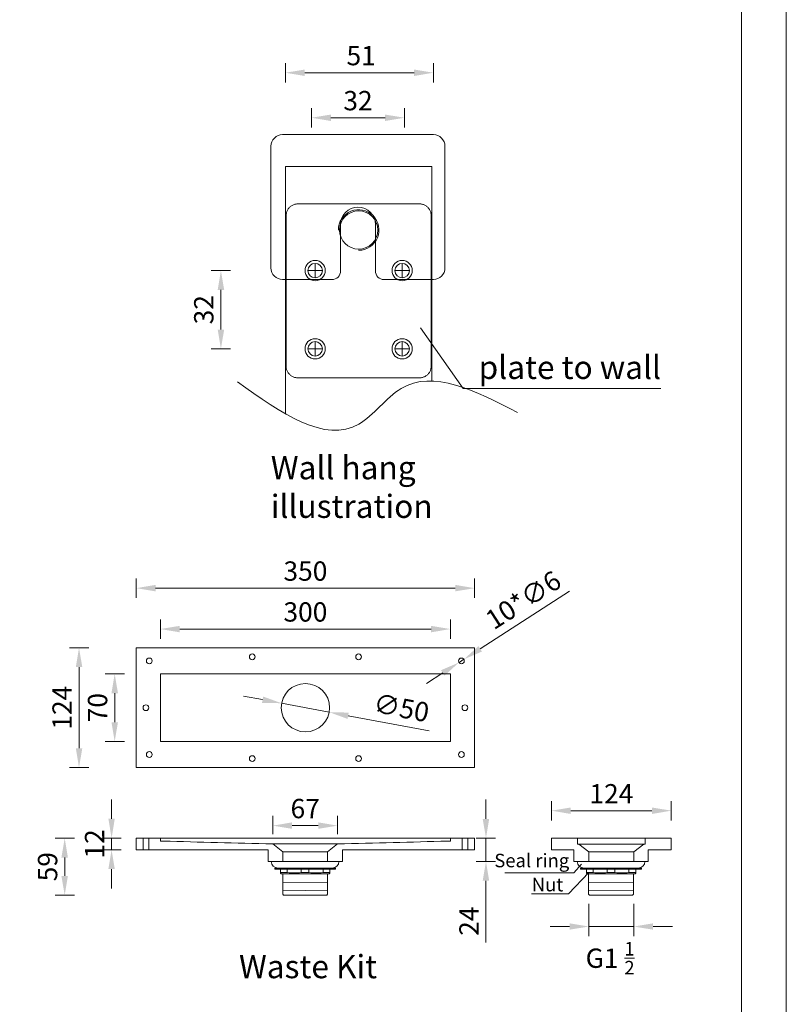
# Model space of a CAD drawing. Units: millimetres. Extents: x 0 to 5040, y 0 to 3564.
# Drawn here: x 4184 to 5040, y 833 to 1934 of the extents above; entities that cross this region are included whole.
import ezdxf

# ---------------------------------------------------------------- set-up
doc = ezdxf.new("R2010")
doc.units = ezdxf.units.MM
doc.styles.add('neu', font='arial.ttf')
doc.styles.get("Standard").update_dxf_attribs({"font": 'arial.ttf'})
doc.dimstyles.new('neu', dxfattribs={"dimscale": 5, "dimtxt": 4, "dimasz": 4, "dimexe": 2, "dimexo": 2, "dimgap": 1.5, "dimtad": 1, "dimdec": 0, "dimzin": 9, "dimtxsty": 'neu', "dimcen": 0, "dimclrd": 256, "dimclre": 256, "dimclrt": 256, "dimadec": 1, "dimazin": 0, "dimtfac": 1, "dimtdec": 0, "dimtmove": 0, "dimatfit": 3, "dimfxl": 2, "dimfxlon": 1, "dimtolj": 1, "dimtzin": 0, "dimarcsym": 0})

# ---------------------------------------------------------------- blocks, each defined once
blk = doc.blocks.new('*D9')
at = {"lineweight": -2, "transparency": 16777216}
for p, q in [((4906.4, 8385.7), (4906.4, 8405.7)), ((5059.4, 8385.7), (5059.4, 8405.7)), ((4926.4, 8395.7), (5039.4, 8395.7))]:
    blk.add_line(p, q, dxfattribs=at)
at = {"transparency": 16777216}
for points in [[(4926.4, 8399), (4926.4, 8392.3), (4906.4, 8395.7)], [(5039.4, 8399), (5039.4, 8392.3), (5059.4, 8395.7)]]:
    blk.add_solid(points, dxfattribs=at)
at = {"layer": 'Defpoints', "color": 0, "transparency": 16777216}
for p in [(5059.4, 8395.7), (4906.4, 8220.8), (5059.4, 8220.8)]:
    blk.add_point(p, dxfattribs=at)
at = {"lineweight": -2, "transparency": 16777216, "insert": (4984.7, 8413.4), "char_height": 20, "attachment_point": 5, "style": 'neu'}
blk.add_mtext('\\A1;51', dxfattribs=at)
blk = doc.blocks.new('*D10')
at = {"lineweight": -2, "transparency": 16777216}
for p, q in [((4933.4, 8339.1), (4933.4, 8359.1)), ((5029.4, 8339.1), (5029.4, 8359.1)), ((4953.4, 8349.1), (5009.4, 8349.1))]:
    blk.add_line(p, q, dxfattribs=at)
at = {"transparency": 16777216}
for points in [[(4953.4, 8352.4), (4953.4, 8345.7), (4933.4, 8349.1)], [(5009.4, 8352.4), (5009.4, 8345.7), (5029.4, 8349.1)]]:
    blk.add_solid(points, dxfattribs=at)
at = {"layer": 'Defpoints', "color": 0, "transparency": 16777216}
for p in [(5029.4, 8349.1), (5029.4, 8244.1), (4933.4, 8233.5)]:
    blk.add_point(p, dxfattribs=at)
at = {"lineweight": -2, "transparency": 16777216, "insert": (4981.4, 8366.8), "char_height": 20, "attachment_point": 5, "style": 'neu'}
blk.add_mtext('\\A1;32', dxfattribs=at)
blk = doc.blocks.new('*D11')
at = {"lineweight": -2, "ltscale": 173.952305, "transparency": 16777216}
for p, q in [((4849.6, 8190.9), (4829.6, 8190.9)), ((4839.6, 8170.9), (4839.6, 8129.9)), ((4849.6, 8109.9), (4829.6, 8109.9))]:
    blk.add_line(p, q, dxfattribs=at)
at = {"ltscale": 173.952305, "transparency": 16777216}
for points in [[(4836.3, 8170.9), (4843, 8170.9), (4839.6, 8190.9)], [(4836.3, 8129.9), (4843, 8129.9), (4839.6, 8109.9)]]:
    blk.add_solid(points, dxfattribs=at)
at = {"layer": 'Defpoints', "color": 0, "ltscale": 173.952305, "transparency": 16777216}
for p in [(4937.1, 8190.9), (4839.6, 8109.9), (4937.1, 8109.9)]:
    blk.add_point(p, dxfattribs=at)
at = {"ltscale": 173.952305, "transparency": 16777216, "insert": (4821.9, 8150.4), "char_height": 20, "attachment_point": 5, "rotation": 90, "style": 'neu'}
blk.add_mtext('\\A1;32', dxfattribs=at)
blk = doc.blocks.new('*D14')
at = {"lineweight": -2, "transparency": 16777216}
for p, q in [((5372.7, 8320.4), (5352.7, 8320.4)), ((5362.7, 8216.4), (5362.7, 8300.4)), ((5372.7, 8196.4), (5352.7, 8196.4))]:
    blk.add_line(p, q, dxfattribs=at)
at = {"transparency": 16777216}
for points in [[(5359.4, 8300.4), (5366.1, 8300.4), (5362.7, 8320.4)], [(5359.4, 8216.4), (5366.1, 8216.4), (5362.7, 8196.4)]]:
    blk.add_solid(points, dxfattribs=at)
at = {"layer": 'Defpoints', "color": 0, "transparency": 16777216}
for p in [(5362.7, 8320.4), (5421.9, 8320.4), (5421.9, 8196.4)]:
    blk.add_point(p, dxfattribs=at)
at = {"lineweight": -2, "transparency": 16777216, "insert": (5345.2, 8258.4), "char_height": 20, "attachment_point": 5, "rotation": 90}
blk.add_mtext('\\A1;124', dxfattribs=at)
blk = doc.blocks.new('*D15')
at = {"lineweight": -2, "transparency": 16777216}
for p, q in [((5421.9, 8372.1), (5421.9, 8392.1)), ((5771.9, 8372.1), (5771.9, 8392.1)), ((5441.9, 8382.1), (5751.9, 8382.1))]:
    blk.add_line(p, q, dxfattribs=at)
at = {"transparency": 16777216}
for points in [[(5441.9, 8385.5), (5441.9, 8378.8), (5421.9, 8382.1)], [(5751.9, 8385.5), (5751.9, 8378.8), (5771.9, 8382.1)]]:
    blk.add_solid(points, dxfattribs=at)
at = {"layer": 'Defpoints', "color": 0, "transparency": 16777216}
for p in [(5771.9, 8382.1), (5421.9, 8320.4), (5771.9, 8320.4)]:
    blk.add_point(p, dxfattribs=at)
at = {"lineweight": -2, "transparency": 16777216, "insert": (5596.9, 8399.8), "char_height": 20, "attachment_point": 5}
blk.add_mtext('\\A1;350', dxfattribs=at)
blk = doc.blocks.new('*D16')
at = {"lineweight": -2, "transparency": 16777216}
for p, q in [((5396.4, 8143.4), (5396.4, 8163.4)), ((5406.4, 8123.4), (5386.4, 8123.4)), ((5396.4, 8111.4), (5396.4, 8123.4)), ((5406.4, 8111.4), (5386.4, 8111.4)), ((5396.4, 8091.4), (5396.4, 8071.4))]:
    blk.add_line(p, q, dxfattribs=at)
at = {"transparency": 16777216}
for points in [[(5393.1, 8143.4), (5399.7, 8143.4), (5396.4, 8123.4)], [(5393.1, 8091.4), (5399.7, 8091.4), (5396.4, 8111.4)]]:
    blk.add_solid(points, dxfattribs=at)
at = {"layer": 'Defpoints', "color": 0, "transparency": 16777216}
for p in [(5396.4, 8123.4), (5428.9, 8123.4), (5425.4, 8111.4)]:
    blk.add_point(p, dxfattribs=at)
at = {"lineweight": -2, "transparency": 16777216, "insert": (5378.8, 8117.4), "char_height": 20, "attachment_point": 5, "rotation": 90}
blk.add_mtext('\\A1;12', dxfattribs=at)
blk = doc.blocks.new('*D17')
at = {"lineweight": -2, "transparency": 16777216}
for p, q in [((5446.9, 8329.8), (5446.9, 8349.8)), ((5746.9, 8329.8), (5746.9, 8349.8)), ((5466.9, 8339.8), (5726.9, 8339.8))]:
    blk.add_line(p, q, dxfattribs=at)
at = {"transparency": 16777216}
for points in [[(5466.9, 8343.1), (5466.9, 8336.4), (5446.9, 8339.8)], [(5726.9, 8343.1), (5726.9, 8336.4), (5746.9, 8339.8)]]:
    blk.add_solid(points, dxfattribs=at)
at = {"layer": 'Defpoints', "color": 0, "transparency": 16777216}
for p in [(5746.9, 8339.8), (5446.9, 8281.9), (5746.9, 8281.9)]:
    blk.add_point(p, dxfattribs=at)
at = {"lineweight": -2, "transparency": 16777216, "insert": (5596.9, 8357.5), "char_height": 20, "attachment_point": 5}
blk.add_mtext('\\A1;300', dxfattribs=at)
blk = doc.blocks.new('*D18')
at = {"lineweight": -2, "transparency": 16777216}
for p, q in [((5409.6, 8293.4), (5389.6, 8293.4)), ((5399.6, 8243.4), (5399.6, 8273.4)), ((5409.6, 8223.4), (5389.6, 8223.4))]:
    blk.add_line(p, q, dxfattribs=at)
at = {"transparency": 16777216}
for points in [[(5396.3, 8273.4), (5403, 8273.4), (5399.6, 8293.4)], [(5396.3, 8243.4), (5403, 8243.4), (5399.6, 8223.4)]]:
    blk.add_solid(points, dxfattribs=at)
at = {"layer": 'Defpoints', "color": 0, "transparency": 16777216}
for p in [(5399.6, 8293.4), (5449.9, 8293.4), (5449.9, 8223.4)]:
    blk.add_point(p, dxfattribs=at)
at = {"lineweight": -2, "transparency": 16777216, "insert": (5381.9, 8258.4), "char_height": 20, "attachment_point": 5, "rotation": 90}
blk.add_mtext('\\A1;70', dxfattribs=at)
blk = doc.blocks.new('*D21')
at = {"lineweight": -2, "transparency": 16777216}
for p, q in [((534.9, 423.4), (442.6, 363.8)), ((420.7, 349.7), (425.8, 353)), ((403.9, 338.9), (387.1, 328))]:
    blk.add_line(p, q, dxfattribs=at)
at = {"transparency": 16777216}
for points in [[(440.8, 366.6), (444.4, 361), (425.8, 353)], [(402.1, 341.7), (405.7, 336.1), (420.7, 349.7)]]:
    blk.add_solid(points, dxfattribs=at)
at = {"layer": 'Defpoints', "color": 0, "transparency": 16777216}
for p in [(420.7, 349.7), (425.8, 353)]:
    blk.add_point(p, dxfattribs=at)
at = {"lineweight": -2, "transparency": 16777216, "insert": (487.2, 414.4), "char_height": 20, "attachment_point": 5, "rotation": 32.8553}
blk.add_mtext('\\A1;10*∅6', dxfattribs=at)
blk = doc.blocks.new('*D22')
at = {"lineweight": -2, "transparency": 16777216}
for p, q in [((555, 99.8), (555, 66.4)), ((601.5, 99.8), (601.5, 66.4)), ((535, 76.4), (515, 76.4)), ((555, 76.4), (601.5, 76.4)), ((621.5, 76.4), (641.5, 76.4))]:
    blk.add_line(p, q, dxfattribs=at)
at = {"transparency": 16777216}
for points in [[(535, 79.7), (535, 73.1), (555, 76.4)], [(621.5, 79.7), (621.5, 73.1), (601.5, 76.4)]]:
    blk.add_solid(points, dxfattribs=at)
at = {"layer": 'Defpoints', "color": 0, "transparency": 16777216}
for p in [(555, 109.8), (601.5, 109.8), (601.5, 76.4)]:
    blk.add_point(p, dxfattribs=at)
at = {"lineweight": -2, "transparency": 16777216, "insert": (577, 43.6), "char_height": 20, "attachment_point": 5}
blk.add_mtext('\\A1;G1 {\\H0.7x;\\S1/2;}', dxfattribs=at)
blk = doc.blocks.new('*D23')
at = {"lineweight": -2, "transparency": 16777216}
for p, q in [((22.8, 167.8), (2.8, 167.8)), ((12.8, 128.8), (12.8, 147.8)), ((22.8, 108.8), (2.8, 108.8))]:
    blk.add_line(p, q, dxfattribs=at)
at = {"transparency": 16777216}
for points in [[(9.4, 147.8), (16.1, 147.8), (12.8, 167.8)], [(9.4, 128.8), (16.1, 128.8), (12.8, 108.8)]]:
    blk.add_solid(points, dxfattribs=at)
at = {"layer": 'Defpoints', "color": 0, "transparency": 16777216}
for p in [(12.8, 167.8), (557.8, 167.8), (557.8, 108.8)]:
    blk.add_point(p, dxfattribs=at)
at = {"lineweight": -2, "transparency": 16777216, "insert": (-4.9, 138.3), "char_height": 20, "attachment_point": 5, "rotation": 90}
blk.add_mtext('\\A1;59', dxfattribs=at)
blk = doc.blocks.new('*D19')
at = {"lineweight": -2, "transparency": 16777216}
for p, q in [((5851.4, 8141.8), (5851.4, 8161.8)), ((5975.4, 8141.8), (5975.4, 8161.8)), ((5871.4, 8151.8), (5955.4, 8151.8))]:
    blk.add_line(p, q, dxfattribs=at)
at = {"transparency": 16777216}
for points in [[(5871.4, 8155.1), (5871.4, 8148.4), (5851.4, 8151.8)], [(5955.4, 8155.1), (5955.4, 8148.4), (5975.4, 8151.8)]]:
    blk.add_solid(points, dxfattribs=at)
at = {"layer": 'Defpoints', "color": 0, "transparency": 16777216}
for p in [(5975.4, 8151.8), (5851.4, 8123.4), (5975.4, 8123.4)]:
    blk.add_point(p, dxfattribs=at)
at = {"lineweight": -2, "transparency": 16777216, "insert": (5913.4, 8169.3), "char_height": 20, "attachment_point": 5}
blk.add_mtext('\\A1;124', dxfattribs=at)
blk = doc.blocks.new('*D25')
at = {"lineweight": -2, "transparency": 16777216}
for p, q in [((217.5, 311.2), (197.9, 314.9)), ((237.2, 307.5), (286.3, 298.3)), ((389.9, 278.8), (306, 294.6))]:
    blk.add_line(p, q, dxfattribs=at)
at = {"transparency": 16777216}
for points in [[(218.2, 314.4), (216.9, 307.9), (237.2, 307.5)], [(306.6, 297.8), (305.4, 291.3), (286.3, 298.3)]]:
    blk.add_solid(points, dxfattribs=at)
at = {"layer": 'Defpoints', "color": 0, "transparency": 16777216}
for p in [(237.2, 307.5), (286.3, 298.3)]:
    blk.add_point(p, dxfattribs=at)
at = {"lineweight": -2, "transparency": 16777216, "insert": (361.1, 302.8), "char_height": 20, "attachment_point": 5, "rotation": 349.3632}
blk.add_mtext('\\A1;∅50', dxfattribs=at)
blk = doc.blocks.new('*D24')
at = {"lineweight": -2, "transparency": 16777216}
for p, q in [((448.6, 187.8), (448.6, 207.8)), ((458.6, 167.8), (438.6, 167.8)), ((448.6, 167.8), (448.6, 143.8)), ((458.6, 143.8), (438.6, 143.8)), ((448.6, 123.8), (448.6, 59.9))]:
    blk.add_line(p, q, dxfattribs=at)
at = {"transparency": 16777216}
for points in [[(445.2, 187.8), (451.9, 187.8), (448.6, 167.8)], [(445.2, 123.8), (451.9, 123.8), (448.6, 143.8)]]:
    blk.add_solid(points, dxfattribs=at)
at = {"layer": 'Defpoints', "color": 0, "transparency": 16777216}
for p in [(448.6, 167.8), (613.3, 167.8), (616.5, 143.8)]:
    blk.add_point(p, dxfattribs=at)
at = {"lineweight": -2, "transparency": 16777216, "insert": (431, 81.9), "char_height": 20, "attachment_point": 5, "rotation": 90}
blk.add_mtext('\\A1;24', dxfattribs=at)
blk = doc.blocks.new('*D13')
at = {"lineweight": -2, "transparency": 16777216}
for p, q in [((5563.2, 8127.4), (5563.2, 8146.3)), ((5630.2, 8127.4), (5630.2, 8146.3)), ((5583.2, 8136.3), (5610.2, 8136.3))]:
    blk.add_line(p, q, dxfattribs=at)
at = {"transparency": 16777216}
for points in [[(5583.2, 8139.7), (5583.2, 8133), (5563.2, 8136.3)], [(5610.2, 8139.7), (5610.2, 8133), (5630.2, 8136.3)]]:
    blk.add_solid(points, dxfattribs=at)
at = {"layer": 'Defpoints', "color": 0, "transparency": 16777216}
for p in [(5630.2, 8136.3), (5563.2, 8117.4), (5630.2, 8117.4)]:
    blk.add_point(p, dxfattribs=at)
at = {"lineweight": -2, "transparency": 16777216, "insert": (5596.7, 8154), "char_height": 20, "attachment_point": 5}
blk.add_mtext('\\A1;67', dxfattribs=at)
blk = doc.blocks.new('A$C3f575d84')
at = {"lineweight": -2}
for p, q in [((91.7, 363.8), (247.7, 363.8)), ((121.7, 363.8), (217.7, 363.8)), ((79.7, 351.8), (79.7, 225.8)), ((259.7, 225.8), (259.7, 351.8)), ((94.7, 331), (94.7, 75)), ((94.7, 331), (246.2, 331)), ((246.2, 331), (246.2, 108.8)), ((151.7, 270.8), (151.7, 222.8)), ((187.7, 222.8), (187.7, 270.8)), ((125.4, 215.6), (125.4, 230.6)), ((215.4, 230.6), (215.4, 215.6)), ((132.9, 223.1), (117.9, 223.1)), ((222.9, 223.1), (207.9, 223.1)), ((91.7, 213.8), (142.7, 213.8)), ((196.7, 213.8), (247.7, 213.8)), ((234.5, 163.9), (278.5, 101.2)), ((125.4, 134.6), (125.4, 149.6)), ((215.4, 149.6), (215.4, 134.6)), ((132.9, 142.1), (117.9, 142.1)), ((222.9, 142.1), (207.9, 142.1)), ((278.5, 101.2), (483, 101.2))]:
    blk.add_line(p, q, dxfattribs=at)
at = {"lineweight": -2, "extrusion": (0, 0, -1)}
blk.add_circle((-170.4, 265.1), 19.8, dxfattribs=at)
at = {"lineweight": -2}
for centre, radius in [((125.4, 223.1), 10.5), ((125.4, 223.1), 7.5), ((215.4, 223.1), 10.5), ((215.4, 223.1), 7.5), ((125.4, 142.1), 10.5), ((125.4, 142.1), 7.5), ((215.4, 142.1), 10.5), ((215.4, 142.1), 7.5)]:
    blk.add_circle(centre, radius, dxfattribs=at)
for centre, radius, start, end in [((91.7, 351.8), 12, 90, 180), ((247.7, 351.8), 12, 0, 90), ((169.7, 270.8), 18, 0, 180), ((142.7, 222.8), 9, 270, 0), ((196.7, 222.8), 9, 180, 270)]:
    blk.add_arc(centre, radius, start, end, dxfattribs=at)
at = {"lineweight": -2, "extrusion": (0, 0, -1)}
for centre, radius, start, end in [((-170.4, 265.1), 21, 359.9998, 270.0015), ((-91.7, 225.8), 12, 270, 0), ((-247.7, 225.8), 12, 180, 270)]:
    blk.add_arc(centre, radius, start, end, dxfattribs=at)
at = {"lineweight": -2}
blk.add_rational_spline([(107.4, 112.1), (95.4, 112.1), (95.4, 124.1), (95.4, 202.1), (95.4, 280.1), (95.4, 292.1), (107.4, 292.1), (170.4, 292.1), (233.4, 292.1), (245.4, 292.1), (245.4, 280.1), (245.4, 202.1), (245.4, 124.1), (245.4, 112.1), (233.4, 112.1), (170.4, 112.1), (107.4, 112.1)], [1, 0.707106781187, 1, 1, 1, 0.707106781187, 1, 1, 1, 0.707106781187, 1, 1, 1, 0.707106781187, 1, 1, 1], degree=2, knots=[0, 0, 0, 6.283185, 6.283185, 58.283185, 58.283185, 64.566371, 64.566371, 106.566371, 106.566371, 112.849556, 112.849556, 164.849556, 164.849556, 171.132741, 171.132741, 213.132741, 213.132741, 213.132741], dxfattribs=at)
blk.add_spline([(45.2, 107.9), (170.6, 64.2), (214.3, 101), (334.8, 76.1)], degree=3, dxfattribs=at)
at = {"lineweight": -2, "char_height": 24, "width": 321.962, "attachment_point": 1}
for s, insert in [('plate to wall ', (294.5, 134.9)), ('Wall hang illustration', (79.5, 31.1))]:
    blk.add_mtext(s, dxfattribs=dict(at, insert=insert))
at = {"lineweight": -2}
for base, p1, p2, text, picture, middle in [((247.7, 427.9), (94.7, 253.1), (247.7, 253.1), '51', '*D9', (173, 427.9)), ((217.7, 381.3), (121.7, 265.7), (217.7, 276.4), '32', '*D10', (169.7, 381.3))]:
    dim = blk.add_linear_dim(base=base, p1=p1, p2=p2, text=text, dimstyle='neu', dxfattribs=at)
    dim.commit()
    dim.dimension.update_dxf_attribs({"geometry": picture, "text_midpoint": middle, "dimtype": 128, "insert": (-4811.7, -7967.8)})
at = {"ltscale": 173.952305}
dim = blk.add_linear_dim(base=(27.9, 142.1), p1=(125.4, 223.1), p2=(125.4, 142.1), angle=90, text='32', dimstyle='neu', dxfattribs=at)
dim.commit()
dim.dimension.update_dxf_attribs({"geometry": '*D11', "text_midpoint": (27.9, 182.6), "dimtype": 128, "insert": (-4811.7, -7967.8)})
blk = doc.blocks.new('A$C77b9d0b4')
at = {"lineweight": -2}
for p, q in [((86.8, 240.9), (86.8, 364.9)), ((86.8, 364.9), (436.8, 364.9)), ((86.8, 240.9), (86.8, 364.9)), ((86.8, 364.9), (436.8, 364.9)), ((436.8, 364.9), (436.8, 240.9)), ((436.8, 364.9), (436.8, 240.9)), ((111.8, 337.9), (111.8, 267.9)), ((114.8, 337.9), (111.8, 337.9)), ((111.8, 337.9), (111.8, 267.9)), ((111.8, 337.9), (411.8, 337.9)), ((408.8, 337.9), (411.8, 337.9)), ((411.8, 337.9), (411.8, 267.9)), ((411.8, 337.9), (411.8, 267.9)), ((411.8, 267.9), (111.8, 267.9)), ((114.8, 267.9), (111.8, 267.9)), ((408.8, 267.9), (411.8, 267.9)), ((436.8, 240.9), (86.8, 240.9)), ((436.8, 240.9), (86.8, 240.9)), ((86.8, 155.8), (86.8, 167.8)), ((86.8, 167.8), (436.8, 167.8)), ((86.8, 155.8), (86.8, 167.8)), ((86.8, 167.8), (93.8, 167.8)), ((99.8, 167.8), (93.8, 167.8)), ((93.8, 167.8), (93.8, 155.8)), ((103.3, 167.8), (97.3, 167.8)), ((99.8, 167.8), (111.8, 167.8)), ((99.8, 167.8), (99.8, 155.8)), ((111.8, 167.8), (411.8, 167.8)), ((111.8, 167.8), (111.8, 164.8)), ((111.8, 164.8), (111.8, 167.8)), ((114.8, 164.8), (111.8, 164.8)), ((111.8, 164.8), (114.8, 164.8)), ((209.8, 167.8), (203.8, 167.8)), ((319.8, 167.8), (313.8, 167.8)), ((408.8, 164.8), (411.8, 164.8)), ((411.8, 164.8), (408.8, 164.8)), ((411.8, 167.8), (411.8, 164.8)), ((411.8, 167.8), (423.8, 167.8)), ((411.8, 164.8), (411.8, 167.8)), ((426.2, 167.8), (420.2, 167.8)), ((429.8, 167.8), (423.8, 167.8)), ((423.8, 167.8), (423.8, 155.8)), ((429.8, 167.8), (436.8, 167.8)), ((429.8, 167.8), (429.8, 155.8)), ((436.8, 155.8), (436.8, 167.8)), ((436.8, 167.8), (436.8, 155.8)), ((516.3, 155.8), (516.3, 167.8)), ((516.3, 167.8), (543.3, 167.8)), ((516.3, 155.8), (516.3, 167.8)), ((516.3, 167.8), (640.3, 167.8)), ((528.6, 167.8), (522.6, 167.8)), ((532.8, 167.8), (526.8, 167.8)), ((543.3, 161.8), (543.3, 167.8)), ((613.3, 167.8), (640.3, 167.8)), ((613.3, 161.8), (613.3, 167.8)), ((629.7, 167.8), (623.7, 167.8)), ((633.9, 167.8), (627.9, 167.8)), ((640.3, 167.8), (640.3, 155.8)), ((640.3, 155.8), (640.3, 167.8)), ((86.8, 155.8), (93.8, 155.8)), ((99.8, 155.8), (93.8, 155.8)), ((103.3, 155.8), (97.3, 155.8)), ((99.8, 155.8), (114.8, 155.8)), ((114.8, 155.8), (223.3, 155.8)), ((223.3, 155.8), (114.8, 155.8)), ((209.8, 155.8), (203.8, 155.8)), ((223.3, 143.8), (223.3, 155.8)), ((238.3, 153.8), (228, 161.9)), ((228, 161.9), (295, 161.9)), ((284.8, 153.8), (238.3, 153.8)), ((238.3, 153.8), (238.3, 143.8)), ((295, 161.9), (284.8, 153.8)), ((284.8, 143.8), (284.8, 153.8)), ((408.8, 155.8), (300.3, 155.8)), ((300.3, 155.8), (300.3, 143.8)), ((300.3, 155.8), (408.8, 155.8)), ((319.8, 155.8), (313.8, 155.8)), ((408.8, 155.8), (423.8, 155.8)), ((426.2, 155.8), (420.2, 155.8)), ((429.8, 155.8), (423.8, 155.8)), ((429.8, 155.8), (436.8, 155.8)), ((516.3, 155.8), (539.5, 155.8)), ((528.6, 155.8), (522.6, 155.8)), ((532.8, 155.8), (526.8, 155.8)), ((539.5, 155.8), (539.5, 143.8)), ((543.3, 161.8), (613.3, 161.8)), ((555, 153.8), (544.8, 161.8)), ((544.8, 161.8), (611.8, 161.8)), ((601.5, 153.8), (555, 153.8)), ((555, 153.8), (555, 143.8)), ((611.8, 161.8), (601.5, 153.8)), ((601.5, 143.8), (601.5, 153.8)), ((616.5, 155.8), (640.3, 155.8)), ((616.5, 155.8), (616.5, 143.8)), ((629.7, 155.8), (623.7, 155.8)), ((633.9, 155.8), (627.9, 155.8)), ((223.3, 143.8), (238.3, 143.8)), ((223.3, 143.8), (236.8, 143.8)), ((261.5, 143.8), (229, 143.8)), ((231.5, 143.8), (291.5, 143.8)), ((261.5, 143.8), (294, 143.8)), ((284.8, 143.8), (300.3, 143.8)), ((286.8, 143.8), (300.3, 143.8)), ((287.8, 143.8), (292.8, 143.8)), ((539.5, 143.8), (616.5, 143.8)), ((230, 136.8), (293, 136.8)), ((230, 135.8), (230, 136.8)), ((293, 135.8), (230, 135.8)), ((233.5, 136.8), (282.5, 136.8)), ((236, 131.5), (236, 135.8)), ((243, 132.3), (243, 135.8)), ((257.5, 132.3), (257.5, 135.8)), ((265.5, 132.3), (265.5, 135.8)), ((280, 132.3), (280, 135.8)), ((287, 131.5), (287, 135.8)), ((293, 136.8), (293, 135.8)), ((547.5, 141.1), (539.6, 132.1)), ((546.5, 136.8), (609.5, 136.8)), ((546.5, 135.8), (546.5, 136.8)), ((609.5, 135.8), (546.5, 135.8)), ((550, 136.8), (599, 136.8)), ((552.5, 131.5), (552.5, 135.8)), ((559.5, 132.3), (559.5, 135.8)), ((574, 132.3), (574, 135.8)), ((582, 132.3), (582, 135.8)), ((596.5, 132.3), (596.5, 135.8)), ((603.5, 131.5), (603.5, 135.8)), ((609.5, 136.8), (609.5, 135.8)), ((243, 132.3), (236, 132.3)), ((236, 131.5), (236.7, 130.8)), ((261.5, 130.8), (236.7, 130.8)), ((238.3, 130.8), (238.3, 109.8)), ((261.5, 132.3), (257.5, 132.3)), ((261.5, 132.3), (265.5, 132.3)), ((261.5, 130.8), (286.3, 130.8)), ((280, 132.3), (287, 132.3)), ((284.8, 109.8), (284.8, 130.8)), ((287, 131.5), (286.3, 130.8)), ((539.6, 132.1), (468, 132.1)), ((555, 132.4), (534.1, 110.1)), ((559.5, 132.3), (552.5, 132.3)), ((552.5, 131.5), (553.2, 130.8)), ((578, 130.8), (553.2, 130.8)), ((554.8, 130.8), (554.8, 109.8)), ((578, 132.3), (574, 132.3)), ((578, 132.3), (582, 132.3)), ((578, 130.8), (602.8, 130.8)), ((596.5, 132.3), (603.5, 132.3)), ((601.3, 109.8), (601.3, 130.8)), ((603.5, 131.5), (602.8, 130.8)), ((284.8, 122), (238.3, 121.5)), ((284.8, 114), (238.3, 113.5)), ((601.3, 122), (554.8, 121.5)), ((601.3, 114), (554.8, 113.5)), ((238.3, 109.8), (239.3, 108.8)), ((239.3, 108.8), (283.8, 108.8)), ((239.3, 108.8), (283.8, 108.8)), ((284.8, 109.8), (283.8, 108.8)), ((534.1, 110.1), (495.8, 110.1)), ((554.8, 109.8), (555.8, 108.8)), ((555.8, 108.8), (600.3, 108.8)), ((555.8, 108.8), (600.3, 108.8)), ((601.3, 109.8), (600.3, 108.8))]:
    blk.add_line(p, q, dxfattribs=at)
at = {"lineweight": -2, "extrusion": (0, 0, -1)}
for centre in [(-206.8, 355.5), (-206.8, 355.5), (-316.8, 355.5), (-316.8, 355.5), (-100.3, 351.3), (-100.3, 351.3), (-423.2, 351.3), (-423.2, 351.3), (-96.8, 302.9), (-96.8, 302.9), (-426.8, 302.9), (-426.8, 302.9), (-100.3, 254.4), (-100.3, 254.4), (-423.2, 254.4), (-423.2, 254.4), (-206.8, 250.2), (-206.8, 250.2), (-316.8, 250.2), (-316.8, 250.2)]:
    blk.add_circle(centre, 3, dxfattribs=at)
at = {"lineweight": -2}
blk.add_circle((261.8, 302.9), 25, dxfattribs=at)
for centre, radius, start, end in [((233.5, 143.8), 7, 180, 270), ((289.5, 143.8), 7, 270, 0), ((550, 143.8), 7, 180, 270), ((606, 143.8), 7, 270, 0), ((250.3, 184.6), 52.8, 262.1094, 277.8906), ((272.8, 184.6), 52.8, 262.1094, 277.8906), ((566.8, 184.6), 52.8, 262.1094, 277.8906), ((589.3, 184.6), 52.8, 262.1094, 277.8906)]:
    blk.add_arc(centre, radius, start, end, dxfattribs=at)
for points, degree in [([(261.8, 337.9), (212.8, 337.9), (163.8, 337.9), (114.8, 337.9)], 3), ([(408.8, 337.9), (359.8, 337.9), (310.8, 337.9), (261.8, 337.9)], 3), ([(114.8, 267.9), (163.8, 267.9), (212.8, 267.9), (261.8, 267.9)], 3), ([(408.8, 267.9), (261.8, 267.9)], 1), ([(114.8, 164.8), (152.1, 163.8), (189.4, 162.8), (228, 161.9)], 3), ([(295, 161.9), (334.1, 162.8), (371.4, 163.8), (408.8, 164.8)], 3)]:
    blk.add_open_spline(points, degree=degree, dxfattribs=at)
at = {"lineweight": -2, "attachment_point": 1}
for s, insert, char_height, width in [('Seal ring', (457.2, 151.7), 14, 972.503), ('Nut', (495.9, 126.8), 14, 972.503), ('Waste Kit', (193.1, 46.9), 24, 601.981)]:
    blk.add_mtext(s, dxfattribs=dict(at, insert=insert, char_height=char_height, width=width))
at = {"lineweight": -2}
for base, p1, p2, picture, middle in [((436.8, 426.6), (86.8, 364.9), (436.8, 364.9), '*D15', (261.8, 444.3)), ((411.8, 384.2), (111.8, 326.4), (411.8, 326.4), '*D17', (261.8, 402)), ((640.3, 196.3), (516.3, 167.8), (640.3, 167.8), '*D19', (578.3, 213.8)), ((295, 180.8), (228, 161.9), (295, 161.9), '*D13', (261.5, 198.5))]:
    dim = blk.add_linear_dim(base=base, p1=p1, p2=p2, dimstyle='neu', override={"dimtxsty": 'Standard'}, dxfattribs=at)
    dim.commit()
    dim.dimension.update_dxf_attribs({"geometry": picture, "text_midpoint": middle, "insert": (-5335.1, -7955.5)})
dim = blk.add_diameter_dim_2p(p1=(420.7, 349.7), p2=(425.8, 353), text='10*<>', dimstyle='neu', override={"dimtxsty": 'Standard'}, dxfattribs=at)
dim.commit()
dim.dimension.update_dxf_attribs({"geometry": '*D21', "text_midpoint": (487.2, 414.4)})
for base, p1, p2, picture, middle in [((27.6, 364.9), (86.8, 240.9), (86.8, 364.9), '*D14', (10, 302.9)), ((64.5, 337.9), (114.8, 267.9), (114.8, 337.9), '*D18', (46.8, 302.9))]:
    dim = blk.add_linear_dim(base=base, p1=p1, p2=p2, angle=90, dimstyle='neu', override={"dimtxsty": 'Standard'}, dxfattribs=at)
    dim.commit()
    dim.dimension.update_dxf_attribs({"geometry": picture, "text_midpoint": middle, "insert": (-5335.1, -7955.5)})
dim = blk.add_diameter_dim_2p(p1=(237.2, 307.5), p2=(286.3, 298.3), dimstyle='neu', override={"dimtxsty": 'Standard'}, dxfattribs=at)
dim.commit()
dim.dimension.update_dxf_attribs({"geometry": '*D25', "text_midpoint": (361.1, 302.8)})
dim = blk.add_linear_dim(base=(61.3, 167.8), p1=(90.3, 155.8), p2=(93.8, 167.8), angle=90, dimstyle='neu', override={"dimtxsty": 'Standard'}, dxfattribs=at)
dim.commit()
dim.dimension.update_dxf_attribs({"geometry": '*D16', "text_midpoint": (61.3, 161.8), "dimtype": 128, "insert": (-5335.1, -7955.5)})
for base, p1, p2, picture, middle in [((448.6, 167.8), (616.5, 143.8), (613.3, 167.8), '*D24', (448.6, 81.9)), ((12.8, 167.8), (557.8, 108.8), (557.8, 167.8), '*D23', (12.8, 138.3))]:
    dim = blk.add_linear_dim(base=base, p1=p1, p2=p2, angle=90, dimstyle='neu', override={"dimtxsty": 'Standard'}, dxfattribs=at)
    dim.commit()
    dim.dimension.update_dxf_attribs({"geometry": picture, "text_midpoint": middle, "dimtype": 128})
dim = blk.add_linear_dim(base=(601.5, 76.4), p1=(555, 109.8), p2=(601.5, 109.8), text='G1 {\\H0.7x;\\S1/2;}', dimstyle='neu', override={"dimtxsty": 'Standard', "dimtmove": 2, "dimfxl": 6}, dxfattribs=at)
dim.commit()
dim.dimension.update_dxf_attribs({"geometry": '*D22', "text_midpoint": (577, 43.6), "dimtype": 128})

msp = doc.modelspace()

# ---------------------------------------------------------------- linework, layer by layer
at = {"lineweight": 13, "ltscale": 173.952305}
for points in [[(0, 3564), (5040, 3564), (5040, 0), (0, 0)], [(50, 3516), (4990, 3514), (4990, 50), (50, 52)]]:
    msp.add_lwpolyline(points, close=True, dxfattribs=at)

# ---------------------------------------------------------------- block references
at = {"lineweight": 13, "ltscale": 173.952305, "xscale": 1.08, "yscale": 1.08, "zscale": 1.08}
for name, p in [('A$C3f575d84', (4378.2, 1412.7)), ('A$C77b9d0b4', (4220, 837.9))]:
    msp.add_blockref(name, p, dxfattribs=at)

doc.saveas('drawing.dxf')
